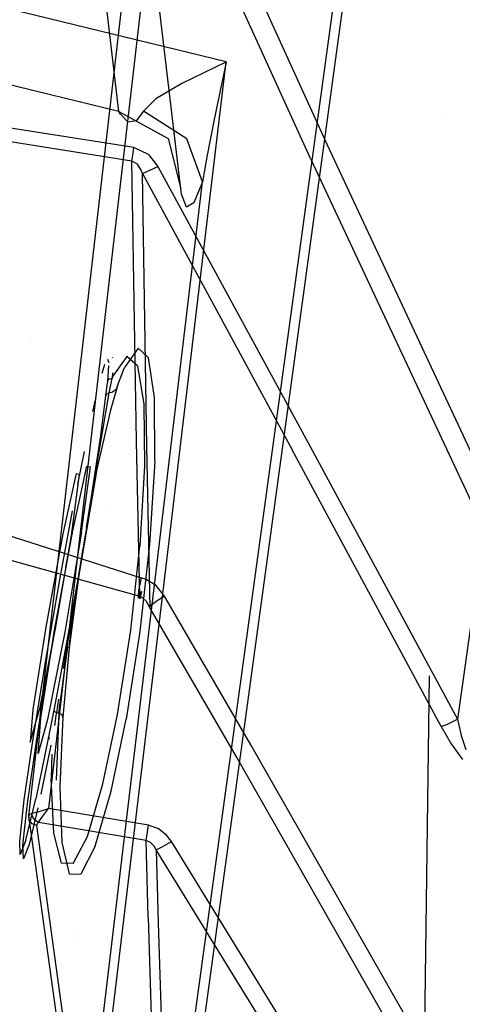
# Model space of a CAD drawing. Units: millimetres. Extents: x -1457 to 1524, y 835 to 10145.
# Drawn here: x 925 to 936, y 1807 to 1833 of the extents above; entities that cross this region are included whole.
import ezdxf

# ---------------------------------------------------------------- set-up
doc = ezdxf.new("R2010")
doc.units = ezdxf.units.MM
doc.layers.add('1', color=7, linetype='CONTINUOUS', true_color=0xffffff)

msp = doc.modelspace()

# ---------------------------------------------------------------- linework, layer by layer
at = {"layer": '1', "color": 18, "linetype": 'CONTINUOUS'}
for p, q in [((929.41457, 1806.666106, 2043.026194), (942.753792, 1904.124945, 2048.593506)), ((929.41457, 1806.666106, 2043.026194), (942.753792, 1904.124945, 2048.593506)), ((929.665267, 1806.634873, 2042.919382), (943.006873, 1904.098481, 2048.485264)), ((929.665267, 1806.634873, 2042.919382), (943.006873, 1904.098481, 2048.485264)), ((929.800451, 1848.070115, 2067.029938), (927.289844, 1826.225728, 2065.051541)), ((929.802381, 1848.069796, 2067.029896), (927.289844, 1826.225728, 2065.051541)), ((939.740539, 1840.05782, 2094.14266), (936.369658, 1815.689772, 2090.820536)), ((939.740539, 1840.05782, 2094.14266), (936.369658, 1815.689772, 2090.820536)), ((926.814854, 1826.331586, 2064.490065), (928.292334, 1839.182585, 2065.658793)), ((926.814854, 1826.331586, 2064.490065), (928.292334, 1839.182585, 2065.658793)), ((932.898223, 1829.618663, 2101.779446), (928.545892, 1839.175671, 2103.525147)), ((932.898223, 1829.618663, 2101.779446), (928.545892, 1839.175671, 2103.525147)), ((932.464719, 1829.273194, 2102.563128), (928.107023, 1838.829011, 2104.34626)), ((932.464719, 1829.273194, 2102.563128), (928.107023, 1838.829011, 2104.34626)), ((927.530348, 1830.487937, 2047.605023), (926.828444, 1836.410969, 2058.826193)), ((927.530348, 1830.487937, 2047.605023), (926.828444, 1836.410969, 2058.826193)), ((929.125011, 1828.49142, 2048.75873), (928.423166, 1834.414452, 2059.979662)), ((929.125011, 1828.49142, 2048.75873), (928.423166, 1834.414452, 2059.979662)), ((926.05722, 1832.789391, 2044.813141), (920.999825, 1834.019393, 2045.103535)), ((926.05722, 1832.789391, 2044.813141), (920.999825, 1834.019393, 2045.103535)), ((930.290818, 1831.759661, 2044.569716), (926.05722, 1832.789391, 2044.813141)), ((930.290818, 1831.759661, 2044.569716), (926.05722, 1832.789391, 2044.813141)), ((925.768018, 1830.916613, 2047.706351), (920.395374, 1832.223147, 2048.014864)), ((925.768018, 1830.916613, 2047.706351), (920.395374, 1832.223147, 2048.014864)), ((928.828776, 1819.498271, 2043.859228), (930.290818, 1831.759661, 2044.569716)), ((928.828776, 1819.498271, 2043.859228), (930.290818, 1831.759661, 2044.569716)), ((930.28295, 1831.756085, 2044.569954), (929.146111, 1831.207722, 2044.750437)), ((930.28295, 1831.756085, 2044.569954), (929.146111, 1831.207722, 2044.750437)), ((930.288792, 1831.750125, 2044.569239), (929.989219, 1830.319613, 2044.528946)), ((930.288792, 1831.750125, 2044.569239), (929.989219, 1830.319613, 2044.528946)), ((930.290818, 1831.759661, 2044.569716), (930.28295, 1831.756085, 2044.569954)), ((930.290818, 1831.759661, 2044.569716), (930.28295, 1831.756085, 2044.569954)), ((930.290818, 1831.759661, 2044.569716), (930.288792, 1831.750125, 2044.569239)), ((930.290818, 1831.759661, 2044.569716), (930.288792, 1831.750125, 2044.569239)), ((929.146111, 1831.207722, 2044.750437), (928.481817, 1830.811709, 2045.089468)), ((929.146111, 1831.207722, 2044.750437), (928.481817, 1830.811709, 2045.089468)), ((927.530348, 1830.487937, 2047.605023), (925.768018, 1830.916613, 2047.706351)), ((927.530348, 1830.487937, 2047.605023), (925.768018, 1830.916613, 2047.706351)), ((928.481817, 1830.811709, 2045.089468), (928.165734, 1830.493182, 2045.509085)), ((928.481817, 1830.811709, 2045.089468), (928.165734, 1830.493182, 2045.509085)), ((927.914858, 1829.556912, 2092.282042), (921.271503, 1830.59451, 2092.135176)), ((927.914858, 1829.556912, 2092.282042), (921.271503, 1830.59451, 2092.135176)), ((927.530348, 1830.487937, 2047.605023), (928.798318, 1829.790801, 2048.052296)), ((927.572846, 1830.411166, 2047.460064), (927.530348, 1830.487937, 2047.605023)), ((927.530348, 1830.487937, 2047.605023), (928.798318, 1829.790801, 2048.052296)), ((927.572846, 1830.411166, 2047.460064), (927.530348, 1830.487937, 2047.605023)), ((927.771866, 1830.21161, 2046.7913), (927.572846, 1830.411166, 2047.460064)), ((927.771866, 1830.21161, 2046.7913), (927.572846, 1830.411166, 2047.460064)), ((928.165734, 1830.493182, 2045.509085), (927.975833, 1830.24022, 2046.119913)), ((928.165734, 1830.493182, 2045.509085), (927.975833, 1830.24022, 2046.119913)), ((929.279625, 1829.777211, 2045.265183), (928.165734, 1830.493182, 2045.509085)), ((929.279625, 1829.777211, 2045.265183), (928.165734, 1830.493182, 2045.509085)), ((935.963748, 1830.43975, 2095.004898), (935.963748, 1830.43975, 2095.004898)), ((927.865207, 1829.208344, 2092.069611), (921.237946, 1830.248088, 2091.92656)), ((927.865207, 1829.208344, 2092.069611), (921.237946, 1830.248088, 2091.92656)), ((927.975833, 1830.24022, 2046.119913), (927.771866, 1830.21161, 2046.7913)), ((927.975833, 1830.24022, 2046.119913), (927.771866, 1830.21161, 2046.7913)), ((929.989219, 1830.319613, 2044.528946), (929.800808, 1829.359502, 2044.551119)), ((929.989219, 1830.319613, 2044.528946), (929.800808, 1829.359502, 2044.551119)), ((928.798318, 1829.790801, 2048.052296), (929.125011, 1828.49142, 2048.75873)), ((928.798318, 1829.790801, 2048.052296), (929.125011, 1828.49142, 2048.75873)), ((929.038833, 1829.793346, 2112.312218), (929.038833, 1829.793346, 2112.312218)), ((929.038833, 1829.793346, 2112.312218), (929.038833, 1829.793346, 2112.312218)), ((929.685593, 1828.674525, 2044.607624), (929.279625, 1829.777211, 2045.265183)), ((929.685593, 1828.674525, 2044.607624), (929.279625, 1829.777211, 2045.265183)), ((937.343478, 1820.104331, 2100.018248), (932.898223, 1829.618663, 2101.779446)), ((937.343478, 1820.104331, 2100.018248), (932.898223, 1829.618663, 2101.779446)), ((926.340953, 1829.403716, 2109.192091), (926.340953, 1829.403716, 2109.192091)), ((926.340953, 1829.403716, 2109.192091), (926.340953, 1829.403716, 2109.192091)), ((927.865207, 1829.208344, 2092.069611), (927.88589, 1829.362363, 2092.212901)), ((927.865207, 1829.208344, 2092.069611), (927.88589, 1829.362363, 2092.212901)), ((927.88589, 1829.362363, 2092.212901), (927.914858, 1829.556912, 2092.282042)), ((927.88589, 1829.362363, 2092.212901), (927.914858, 1829.556912, 2092.282042)), ((928.29144, 1829.378575, 2092.274651), (927.914858, 1829.556912, 2092.282042)), ((928.29144, 1829.378575, 2092.274651), (927.914858, 1829.556912, 2092.282042)), ((928.29144, 1829.378575, 2092.274651), (928.533375, 1829.071254, 2092.244849)), ((928.29144, 1829.378575, 2092.274651), (928.533375, 1829.071254, 2092.244849)), ((929.800808, 1829.359502, 2044.551119), (929.685593, 1828.674525, 2044.607624)), ((929.800808, 1829.359502, 2044.551119), (929.685593, 1828.674525, 2044.607624)), ((928.005219, 1829.123467, 2092.031464), (927.865207, 1829.208344, 2092.069611)), ((928.005219, 1829.123467, 2092.031464), (927.865207, 1829.208344, 2092.069611)), ((927.979767, 1821.99356, 2081.511244), (927.865207, 1829.208344, 2092.069611)), ((927.979767, 1821.99356, 2081.511244), (927.865207, 1829.208344, 2092.069611)), ((928.092897, 1828.99186, 2091.962799), (928.005219, 1829.123467, 2092.031464)), ((928.092897, 1828.99186, 2091.962799), (928.005219, 1829.123467, 2092.031464)), ((932.464719, 1829.273194, 2102.563128), (936.916292, 1819.761962, 2100.767598)), ((932.464719, 1829.273194, 2102.563128), (936.916292, 1819.761962, 2100.767598)), ((928.135872, 1828.891009, 2091.908917), (928.092897, 1828.99186, 2091.962799)), ((928.135872, 1828.891009, 2091.908917), (928.092897, 1828.99186, 2091.962799)), ((928.135872, 1828.891009, 2091.908917), (928.294778, 1828.95276, 2092.139229)), ((928.135872, 1828.891009, 2091.908917), (928.294778, 1828.95276, 2092.139229)), ((928.244293, 1821.860284, 2081.599459), (928.135872, 1828.891009, 2091.908917)), ((928.135872, 1828.891009, 2091.908917), (931.989253, 1821.772307, 2091.122851)), ((928.135872, 1828.891009, 2091.908917), (931.989253, 1821.772307, 2091.122851)), ((928.244293, 1821.860284, 2081.599459), (928.135872, 1828.891009, 2091.908917)), ((928.294778, 1828.95276, 2092.139229), (928.533375, 1829.071254, 2092.244849)), ((928.294778, 1828.95276, 2092.139229), (928.533375, 1829.071254, 2092.244849)), ((928.533375, 1829.071254, 2092.244849), (932.399929, 1821.955889, 2091.477618)), ((928.533375, 1829.071254, 2092.244849), (932.399929, 1821.955889, 2091.477618)), ((928.593278, 1819.513768, 2044.076666), (929.685593, 1828.674525, 2044.607624)), ((928.593278, 1819.513768, 2044.076666), (929.685593, 1828.674525, 2044.607624)), ((929.685593, 1828.674525, 2044.607624), (929.459691, 1828.130931, 2045.82046)), ((929.685593, 1828.674525, 2044.607624), (929.459691, 1828.130931, 2045.82046)), ((929.144621, 1828.353852, 2048.472628), (929.125011, 1828.49142, 2048.75873)), ((929.144621, 1828.353852, 2048.472628), (929.125011, 1828.49142, 2048.75873)), ((929.273486, 1828.020304, 2047.150359), (929.144621, 1828.353852, 2048.472628)), ((929.273486, 1828.020304, 2047.150359), (929.144621, 1828.353852, 2048.472628)), ((929.459691, 1828.130931, 2045.82046), (929.273486, 1828.020304, 2047.150359)), ((929.459691, 1828.130931, 2045.82046), (929.273486, 1828.020304, 2047.150359)), ((925.209165, 1812.348098, 2063.202843), (926.814854, 1826.331586, 2064.490065)), ((925.209165, 1812.348098, 2063.202843), (926.814854, 1826.331586, 2064.490065)), ((927.289844, 1826.225728, 2065.051541), (925.718069, 1812.537402, 2063.791737)), ((927.289844, 1826.225728, 2065.051541), (925.718069, 1812.537402, 2063.791737)), ((925.241471, 1824.552414, 2044.126393), (925.241471, 1824.552414, 2044.126393)), ((925.241471, 1824.552414, 2044.126393), (925.241471, 1824.552414, 2044.126393)), ((925.262848, 1824.598333, 2044.006479), (925.262848, 1824.598333, 2044.006479)), ((925.262848, 1824.598333, 2044.006479), (925.262848, 1824.598333, 2044.006479)), ((928.022683, 1824.386567, 2053.255543), (927.675962, 1823.890895, 2055.448756)), ((928.022683, 1824.386567, 2053.255543), (927.675962, 1823.890895, 2055.448756)), ((928.294301, 1824.139088, 2050.914511), (928.022683, 1824.386567, 2053.255543)), ((928.294301, 1824.139088, 2050.914511), (928.022683, 1824.386567, 2053.255543)), ((927.226006, 1824.127169, 2052.252061), (927.226006, 1824.127169, 2052.252061)), ((927.226006, 1824.127169, 2052.252061), (927.226006, 1824.127169, 2052.252061)), ((927.23319, 1824.10921, 2052.54401), (927.267238, 1824.02409, 2053.927763)), ((927.23319, 1824.10921, 2052.54401), (927.267238, 1824.02409, 2053.927763)), ((927.359388, 1824.160728, 2053.006938), (927.36788, 1824.139526, 2053.351788)), ((927.359388, 1824.160728, 2053.006938), (927.36788, 1824.139526, 2053.351788)), ((927.734852, 1824.172229, 2053.202853), (927.388847, 1823.696584, 2055.317387)), ((927.713459, 1824.175087, 2053.135964), (927.734852, 1824.172229, 2053.202853)), ((928.010702, 1823.931426, 2050.946459), (927.734852, 1824.172229, 2053.202853)), ((928.442001, 1823.117226, 2048.773512), (928.294301, 1824.139088, 2050.914511)), ((928.442001, 1823.117226, 2048.773512), (928.294301, 1824.139088, 2050.914511)), ((927.098763, 1823.749239, 2050.543338), (927.168055, 1823.977621, 2051.361563)), ((927.098763, 1823.749239, 2050.543338), (927.168055, 1823.977621, 2051.361563)), ((927.265371, 1823.93228, 2054.331564), (927.236915, 1823.540896, 2055.474743)), ((927.265371, 1823.93228, 2054.331564), (927.236915, 1823.540896, 2055.474743)), ((927.249156, 1823.948421, 2050.953565), (927.249156, 1823.948421, 2050.953565)), ((927.387088, 1824.004234, 2054.380922), (927.387088, 1824.004234, 2054.380922)), ((927.496135, 1823.421925, 2056.378588), (927.675962, 1823.890895, 2055.448756)), ((927.496135, 1823.421925, 2056.378588), (927.675962, 1823.890895, 2055.448756)), ((928.010702, 1823.931426, 2050.946459), (928.167284, 1822.944611, 2048.883423)), ((927.236915, 1823.540896, 2055.474743), (927.232742, 1823.500365, 2055.55962)), ((927.236915, 1823.540896, 2055.474743), (927.232742, 1823.500365, 2055.55962)), ((927.236915, 1823.540896, 2055.474743), (927.277505, 1823.598355, 2055.50383)), ((927.236915, 1823.540896, 2055.474743), (927.277505, 1823.598355, 2055.50383)), ((927.277505, 1823.598355, 2055.50383), (927.351654, 1823.612422, 2055.514082)), ((927.277505, 1823.598355, 2055.50383), (927.351654, 1823.612422, 2055.514082)), ((927.282035, 1823.238581, 2056.222424), (927.343965, 1823.572129, 2055.599913)), ((927.282035, 1823.238581, 2056.222424), (927.343965, 1823.572129, 2055.599913)), ((927.343965, 1823.572129, 2055.599913), (927.351654, 1823.612422, 2055.514082)), ((927.343965, 1823.572129, 2055.599913), (927.351654, 1823.612422, 2055.514082)), ((927.362255, 1823.758231, 2055.088304), (927.351654, 1823.612422, 2055.514082)), ((927.362255, 1823.758231, 2055.088304), (927.351654, 1823.612422, 2055.514082)), ((927.351654, 1823.612422, 2055.514082), (927.388847, 1823.696584, 2055.317387)), ((927.351654, 1823.612422, 2055.514082), (927.388847, 1823.696584, 2055.317387)), ((927.388651, 1823.730799, 2055.213238), (927.388847, 1823.696584, 2055.317387)), ((935.445011, 1823.66406, 393.732081), (935.445011, 1823.66406, 393.732081)), ((935.445011, 1823.66406, 393.732081), (935.445011, 1823.66406, 393.732081)), ((927.196383, 1823.170155, 2056.176171), (927.232742, 1823.500365, 2055.55962)), ((927.196383, 1823.170155, 2056.176171), (927.232742, 1823.500365, 2055.55962)), ((927.496135, 1823.421925, 2056.378588), (927.309871, 1822.796315, 2057.204708)), ((927.496135, 1823.421925, 2056.378588), (927.309871, 1822.796315, 2057.204708)), ((927.452862, 1823.313445, 2056.303486), (927.346885, 1823.248118, 2056.241736)), ((927.452862, 1823.313445, 2056.303486), (927.346885, 1823.248118, 2056.241736)), ((927.496135, 1823.421925, 2056.378588), (927.452862, 1823.313445, 2056.303486)), ((927.496135, 1823.421925, 2056.378588), (927.452862, 1823.313445, 2056.303486)), ((926.85901, 1822.761144, 2048.695728), (926.927288, 1823.061944, 2049.125477)), ((926.85901, 1822.761144, 2048.695728), (926.927288, 1823.061944, 2049.125477)), ((926.939265, 1823.114706, 2049.200856), (926.939265, 1823.114706, 2049.200856)), ((926.939265, 1823.114706, 2049.200856), (926.939265, 1823.114706, 2049.200856)), ((927.060246, 1822.134703, 2057.48485), (927.196383, 1823.170155, 2056.176171)), ((927.060246, 1822.134703, 2057.48485), (927.196383, 1823.170155, 2056.176171)), ((927.095234, 1822.175711, 2057.532057), (927.282035, 1823.238581, 2056.222424)), ((927.095234, 1822.175711, 2057.532057), (927.282035, 1823.238581, 2056.222424)), ((927.196383, 1823.170155, 2056.176171), (927.225649, 1823.216885, 2056.205973)), ((927.196383, 1823.170155, 2056.176171), (927.225649, 1823.216885, 2056.205973)), ((927.282035, 1823.238581, 2056.222424), (927.225649, 1823.216885, 2056.205973)), ((927.282035, 1823.238581, 2056.222424), (927.225649, 1823.216885, 2056.205973)), ((927.346885, 1823.248118, 2056.241736), (927.282035, 1823.238581, 2056.222424)), ((927.346885, 1823.248118, 2056.241736), (927.282035, 1823.238581, 2056.222424)), ((928.451538, 1821.477622, 2047.09433), (928.442001, 1823.117226, 2048.773512)), ((928.451538, 1821.477622, 2047.09433), (928.442001, 1823.117226, 2048.773512)), ((927.309871, 1822.796315, 2057.204708), (926.956534, 1821.239918, 2058.410153)), ((927.309871, 1822.796315, 2057.204708), (926.956534, 1821.239918, 2058.410153)), ((926.973135, 1822.843397, 2048.663565), (926.973135, 1822.843397, 2048.663565)), ((928.167284, 1822.944611, 2048.883423), (928.18892, 1821.361512, 2047.263846)), ((926.84823, 1822.713655, 2048.627881), (926.84823, 1822.713655, 2048.627881)), ((926.84823, 1822.713655, 2048.627881), (926.84823, 1822.713655, 2048.627881)), ((926.187151, 1822.428085, 2100.251398), (926.187151, 1822.428085, 2100.251398)), ((926.187151, 1822.428085, 2100.251398), (926.187151, 1822.428085, 2100.251398)), ((926.187857, 1822.481612, 2100.324369), (926.187857, 1822.481612, 2100.324369)), ((926.187857, 1822.481612, 2100.324369), (926.187857, 1822.481612, 2100.324369)), ((926.184445, 1822.222738, 2099.971458), (926.184445, 1822.222738, 2099.971458)), ((926.184445, 1822.222738, 2099.971458), (926.184445, 1822.222738, 2099.971458)), ((926.937461, 1821.300715, 2058.170065), (927.060246, 1822.134703, 2057.48485)), ((926.937461, 1821.300715, 2058.170065), (927.060246, 1822.134703, 2057.48485)), ((926.951289, 1821.321696, 2058.203444), (927.095234, 1822.175711, 2057.532057)), ((926.951289, 1821.321696, 2058.203444), (927.095234, 1822.175711, 2057.532057)), ((928.070426, 1817.999333, 2074.995026), (927.979767, 1821.99356, 2081.511244)), ((928.070426, 1817.999333, 2074.995026), (927.979767, 1821.99356, 2081.511244)), ((928.337455, 1817.695349, 2074.792847), (928.244293, 1821.860284, 2081.599459)), ((928.337455, 1817.695349, 2074.792847), (928.244293, 1821.860284, 2081.599459)), ((935.825825, 1814.645261, 2090.329871), (931.989253, 1821.772307, 2091.122851)), ((935.825825, 1814.645261, 2090.329871), (931.989253, 1821.772307, 2091.122851)), ((932.399929, 1821.955889, 2091.477618), (936.248839, 1814.832181, 2090.702042)), ((932.399929, 1821.955889, 2091.477618), (936.248839, 1814.832181, 2090.702042)), ((926.46878, 1820.883418, 2047.028548), (926.639396, 1821.728211, 2047.638995)), ((926.46878, 1820.883418, 2047.028548), (926.639396, 1821.728211, 2047.638995)), ((926.339269, 1819.689006, 2049.314246), (926.704466, 1821.35269, 2051.34128)), ((926.339269, 1819.689006, 2049.314246), (926.704466, 1821.35269, 2051.34128)), ((926.569641, 1819.648236, 2056.014284), (926.795483, 1821.336716, 2053.98725)), ((926.569641, 1819.648236, 2056.014284), (926.795483, 1821.336716, 2053.98725)), ((926.704466, 1821.35269, 2051.34128), (926.795483, 1821.336716, 2053.98725)), ((926.704466, 1821.35269, 2051.34128), (926.795483, 1821.336716, 2053.98725)), ((926.82302, 1820.56281, 2058.612093), (926.937461, 1821.300715, 2058.170065)), ((926.82302, 1820.56281, 2058.612093), (926.937461, 1821.300715, 2058.170065)), ((926.826954, 1820.570916, 2058.629021), (926.951289, 1821.321696, 2058.203444)), ((926.826954, 1820.570916, 2058.629021), (926.951289, 1821.321696, 2058.203444)), ((928.18892, 1821.361512, 2047.263846), (928.068876, 1819.294423, 2046.246514)), ((928.451538, 1821.477622, 2047.09433), (928.316414, 1819.33257, 2046.038136)), ((928.451538, 1821.477622, 2047.09433), (928.316414, 1819.33257, 2046.038136)), ((926.424861, 1821.163386, 2051.435217), (926.083207, 1819.607228, 2049.539074)), ((926.509976, 1821.148366, 2053.910479), (926.298738, 1819.569081, 2055.806622)), ((926.424861, 1821.163386, 2051.435217), (926.509976, 1821.148366, 2053.910479)), ((926.95415, 1821.216077, 2058.365569), (926.497698, 1818.542212, 2059.296355)), ((926.956534, 1821.239918, 2058.410153), (926.719368, 1819.924802, 2058.955178)), ((926.956534, 1821.239918, 2058.410153), (926.719368, 1819.924802, 2058.955178)), ((926.95415, 1821.216077, 2058.365569), (926.831245, 1820.570201, 2058.655962)), ((926.447032, 1820.775733, 2046.950736), (926.447032, 1820.775733, 2046.950736)), ((926.447032, 1820.775733, 2046.950736), (926.447032, 1820.775733, 2046.950736)), ((926.695645, 1819.772691, 2058.948979), (926.82302, 1820.56281, 2058.612093)), ((926.695645, 1819.772691, 2058.948979), (926.82302, 1820.56281, 2058.612093)), ((926.826954, 1820.570916, 2058.629021), (926.695943, 1819.773644, 2058.951125)), ((926.826954, 1820.570916, 2058.629021), (926.695943, 1819.773644, 2058.951125)), ((926.831245, 1820.570201, 2058.655962), (926.719785, 1819.913834, 2058.920607)), ((921.845019, 1820.469826, 2074.949965), (928.106546, 1818.477124, 2074.248299)), ((921.845019, 1820.469826, 2074.949965), (928.106546, 1818.477124, 2074.248299)), ((926.359676, 1820.325065, 2046.728141), (926.359676, 1820.325065, 2046.728141)), ((926.359676, 1820.325065, 2046.728141), (926.359676, 1820.325065, 2046.728141)), ((927.25714, 1820.255538, 2097.986997), (927.25714, 1820.255538, 2097.986997)), ((927.25714, 1820.255538, 2097.986997), (927.25714, 1820.255538, 2097.986997)), ((926.0149, 1818.474978, 2046.203837), (926.336814, 1820.202388, 2046.693375)), ((926.0149, 1818.474978, 2046.203837), (926.336814, 1820.202388, 2046.693375)), ((921.674013, 1819.782704, 2076.106772), (928.070426, 1817.999333, 2074.995026)), ((921.674013, 1819.782704, 2076.106772), (928.070426, 1817.999333, 2074.995026)), ((926.719368, 1819.924802, 2058.955178), (926.496565, 1818.54865, 2059.329018)), ((926.719368, 1819.924802, 2058.955178), (926.496565, 1818.54865, 2059.329018)), ((926.719785, 1819.913834, 2058.920607), (926.606953, 1819.232911, 2059.124455)), ((926.695645, 1819.772691, 2058.948979), (926.662087, 1819.569081, 2059.014067)), ((926.695645, 1819.772691, 2058.948979), (926.662087, 1819.569081, 2059.014067)), ((926.695943, 1819.773644, 2058.951125), (926.662207, 1819.569558, 2059.015498)), ((926.695943, 1819.773644, 2058.951125), (926.662207, 1819.569558, 2059.015498)), ((926.083207, 1819.607228, 2049.539074), (925.644875, 1817.207783, 2049.109206)), ((926.083207, 1819.607228, 2049.539074), (925.644875, 1817.207783, 2049.109206)), ((925.870657, 1817.12386, 2048.854813), (926.339269, 1819.689006, 2049.314246)), ((925.870657, 1817.12386, 2048.854813), (926.339269, 1819.689006, 2049.314246)), ((926.298738, 1819.569081, 2055.806622), (925.890028, 1817.16463, 2056.236491)), ((926.569641, 1819.648236, 2056.014284), (926.132679, 1817.077607, 2056.473717)), ((926.569641, 1819.648236, 2056.014284), (926.132679, 1817.077607, 2056.473717)), ((926.163696, 1818.752036, 2046.18142), (926.343883, 1819.718917, 2046.455431)), ((926.163696, 1818.752036, 2046.18142), (926.343883, 1819.718917, 2046.455431)), ((926.653564, 1819.517821, 2059.029087), (926.638484, 1819.42746, 2059.05436)), ((926.653564, 1819.517821, 2059.029087), (926.638484, 1819.42746, 2059.05436)), ((926.653683, 1819.518298, 2059.030756), (926.638663, 1819.427937, 2059.056267)), ((926.653683, 1819.518298, 2059.030756), (926.638663, 1819.427937, 2059.056267)), ((926.662087, 1819.569081, 2059.014067), (926.653564, 1819.517821, 2059.029087)), ((926.662087, 1819.569081, 2059.014067), (926.653564, 1819.517821, 2059.029087)), ((926.662207, 1819.569558, 2059.015498), (926.653683, 1819.518298, 2059.030756)), ((926.662207, 1819.569558, 2059.015498), (926.653683, 1819.518298, 2059.030756)), ((927.113593, 1807.104558, 2043.357357), (928.593278, 1819.513768, 2044.076666)), ((927.113593, 1807.104558, 2043.357357), (928.593278, 1819.513768, 2044.076666)), ((927.349091, 1807.089061, 2043.13992), (928.828776, 1819.498271, 2043.859228)), ((927.349091, 1807.089061, 2043.13992), (928.828776, 1819.498271, 2043.859228)), ((926.497698, 1818.542212, 2059.296355), (926.606953, 1819.232911, 2059.124455)), ((926.617742, 1819.303483, 2059.086069), (926.588953, 1819.132298, 2059.124932)), ((926.617742, 1819.303483, 2059.086069), (926.588953, 1819.132298, 2059.124932)), ((926.618099, 1819.304198, 2059.089407), (926.589549, 1819.133252, 2059.130892)), ((926.618099, 1819.304198, 2059.089407), (926.589549, 1819.133252, 2059.130892)), ((926.638484, 1819.42746, 2059.05436), (926.617742, 1819.303483, 2059.086069)), ((926.638484, 1819.42746, 2059.05436), (926.617742, 1819.303483, 2059.086069)), ((926.638663, 1819.427937, 2059.056267), (926.618099, 1819.304198, 2059.089407)), ((926.638663, 1819.427937, 2059.056267), (926.618099, 1819.304198, 2059.089407)), ((927.833796, 1817.131013, 2045.986876), (928.068876, 1819.294423, 2046.246514)), ((928.316414, 1819.33257, 2046.038136), (928.067029, 1817.090482, 2045.7692)), ((928.316414, 1819.33257, 2046.038136), (928.067029, 1817.090482, 2045.7692)), ((926.588953, 1819.132298, 2059.124932), (926.549017, 1818.896502, 2059.169754)), ((926.588953, 1819.132298, 2059.124932), (926.549017, 1818.896502, 2059.169754)), ((926.589549, 1819.133252, 2059.130892), (926.550269, 1818.898171, 2059.180483)), ((926.589549, 1819.133252, 2059.130892), (926.550269, 1818.898171, 2059.180483)), ((926.549017, 1818.896502, 2059.169754), (926.496208, 1818.588227, 2059.2141)), ((926.549017, 1818.896502, 2059.169754), (926.496208, 1818.588227, 2059.2141)), ((926.550269, 1818.898171, 2059.180483), (926.49883, 1818.589896, 2059.231982)), ((926.550269, 1818.898171, 2059.180483), (926.49883, 1818.589896, 2059.231982)), ((928.667412, 1818.78672, 2097.79344), (928.667412, 1818.78672, 2097.79344)), ((928.667412, 1818.78672, 2097.79344), (928.667412, 1818.78672, 2097.79344)), ((925.64553, 1816.354722, 2046.330437), (926.0149, 1818.474978, 2046.203837)), ((925.64553, 1816.354722, 2046.330437), (926.0149, 1818.474978, 2046.203837)), ((926.497698, 1818.542212, 2059.296355), (926.244915, 1816.679686, 2059.336886)), ((926.496565, 1818.54865, 2059.329018), (926.247001, 1816.671103, 2059.418663)), ((926.496565, 1818.54865, 2059.329018), (926.247001, 1816.671103, 2059.418663)), ((926.497698, 1818.542212, 2059.296355), (926.351428, 1817.610472, 2059.330449)), ((926.496208, 1818.588227, 2059.2141), (926.430702, 1818.210095, 2059.247002)), ((926.496208, 1818.588227, 2059.2141), (926.430702, 1818.210095, 2059.247002)), ((926.49883, 1818.589896, 2059.231982), (926.435769, 1818.21081, 2059.274659)), ((926.49883, 1818.589896, 2059.231982), (926.435769, 1818.21081, 2059.274659)), ((928.106546, 1818.477124, 2074.248299), (928.037345, 1818.142623, 2074.346289)), ((928.106546, 1818.477124, 2074.248299), (928.037345, 1818.142623, 2074.346289)), ((928.233325, 1818.435401, 2074.233994), (928.106546, 1818.477124, 2074.248299)), ((928.233325, 1818.435401, 2074.233994), (928.106546, 1818.477124, 2074.248299)), ((926.065965, 1818.210809, 2046.116466), (925.735891, 1816.316098, 2046.229586)), ((926.065965, 1818.210809, 2046.116466), (925.735891, 1816.316098, 2046.229586)), ((926.430702, 1818.210095, 2059.247002), (926.353276, 1817.769021, 2059.257016)), ((926.430702, 1818.210095, 2059.247002), (926.353276, 1817.769021, 2059.257016)), ((926.435769, 1818.21081, 2059.274659), (926.362336, 1817.767113, 2059.295878)), ((926.435769, 1818.21081, 2059.274659), (926.362336, 1817.767113, 2059.295878)), ((928.48444, 1818.273991, 2074.197516), (928.233325, 1818.435401, 2074.233994)), ((928.48444, 1818.273991, 2074.197516), (928.233325, 1818.435401, 2074.233994)), ((928.702116, 1818.004102, 2074.151978), (928.48444, 1818.273991, 2074.197516)), ((928.702116, 1818.004102, 2074.151978), (928.48444, 1818.273991, 2074.197516)), ((928.037345, 1818.142623, 2074.346289), (928.022087, 1818.020314, 2074.478611)), ((928.037345, 1818.142623, 2074.346289), (928.022087, 1818.020314, 2074.478611)), ((928.113163, 1818.122834, 2074.33413), (928.022087, 1818.020314, 2074.478611)), ((928.022087, 1818.020314, 2074.478611), (928.022921, 1817.950934, 2074.645266)), ((928.022087, 1818.020314, 2074.478611), (928.022921, 1817.950934, 2074.645266)), ((928.022087, 1818.020314, 2074.478611), (928.070843, 1817.937583, 2074.627623)), ((928.022921, 1817.950934, 2074.645266), (928.070426, 1817.999333, 2074.995026)), ((928.022921, 1817.950934, 2074.645266), (928.070426, 1817.999333, 2074.995026)), ((928.12705, 1817.970484, 2074.970946), (928.070426, 1817.999333, 2074.995026)), ((928.12705, 1817.970484, 2074.970946), (928.070426, 1817.999333, 2074.995026)), ((928.113163, 1818.122834, 2074.33413), (928.070843, 1817.937583, 2074.627623)), ((928.239465, 1817.865819, 2074.898705), (928.12705, 1817.970484, 2074.970946)), ((928.239465, 1817.865819, 2074.898705), (928.12705, 1817.970484, 2074.970946)), ((928.702116, 1818.004102, 2074.151978), (928.459525, 1817.848414, 2074.248061)), ((928.702116, 1818.004102, 2074.151978), (928.459525, 1817.848414, 2074.248061)), ((930.921793, 1814.174861, 2073.576435), (928.702116, 1818.004102, 2074.151978)), ((930.921793, 1814.174861, 2073.576435), (928.702116, 1818.004102, 2074.151978)), ((926.353276, 1817.769021, 2059.257016), (926.264524, 1817.270726, 2059.231982)), ((926.353276, 1817.769021, 2059.257016), (926.264524, 1817.270726, 2059.231982)), ((926.362336, 1817.767113, 2059.295878), (926.279604, 1817.263573, 2059.282765)), ((926.362336, 1817.767113, 2059.295878), (926.279604, 1817.263573, 2059.282765)), ((928.337455, 1817.695349, 2074.792847), (928.239465, 1817.865819, 2074.898705)), ((928.337455, 1817.695349, 2074.792847), (928.239465, 1817.865819, 2074.898705)), ((928.459525, 1817.848414, 2074.248061), (928.320944, 1817.731112, 2074.491486)), ((928.459525, 1817.848414, 2074.248061), (928.320944, 1817.731112, 2074.491486)), ((928.320944, 1817.731112, 2074.491486), (928.337455, 1817.695349, 2074.792847)), ((928.320944, 1817.731112, 2074.491486), (928.337455, 1817.695349, 2074.792847)), ((930.554748, 1813.867301, 2074.213013), (928.337455, 1817.695349, 2074.792847)), ((930.554748, 1813.867301, 2074.213013), (928.337455, 1817.695349, 2074.792847)), ((926.244915, 1816.679686, 2059.336886), (926.351428, 1817.610472, 2059.330449)), ((925.644875, 1817.207783, 2049.109206), (925.315022, 1815.088004, 2050.346836)), ((925.644875, 1817.207783, 2049.109206), (925.315022, 1815.088004, 2050.346836)), ((926.264524, 1817.270726, 2059.231982), (926.16421, 1816.71688, 2059.157833)), ((926.264524, 1817.270726, 2059.231982), (926.16421, 1816.71688, 2059.157833)), ((926.279604, 1817.263573, 2059.282765), (926.187992, 1816.701144, 2059.220776)), ((926.279604, 1817.263573, 2059.282765), (926.187992, 1816.701144, 2059.220776)), ((925.890028, 1817.16463, 2056.236491), (925.475001, 1815.059632, 2054.99886)), ((925.890028, 1817.16463, 2056.236491), (925.475001, 1815.059632, 2054.99886)), ((925.517976, 1814.857692, 2050.177798), (925.870657, 1817.12386, 2048.854813)), ((925.517976, 1814.857692, 2050.177798), (925.870657, 1817.12386, 2048.854813)), ((926.132679, 1817.077607, 2056.473717), (925.689042, 1814.827651, 2055.150732)), ((926.132679, 1817.077607, 2056.473717), (925.689042, 1814.827651, 2055.150732)), ((927.496314, 1814.957827, 2046.473727), (927.833796, 1817.131013, 2045.986876)), ((927.496314, 1814.957827, 2046.473727), (927.833796, 1817.131013, 2045.986876)), ((928.067029, 1817.090482, 2045.7692), (927.7156, 1814.83385, 2046.274886)), ((928.067029, 1817.090482, 2045.7692), (927.7156, 1814.83385, 2046.274886)), ((926.16421, 1816.71688, 2059.157833), (925.975263, 1815.699786, 2058.886036)), ((926.16421, 1816.71688, 2059.157833), (925.975263, 1815.699786, 2058.886036)), ((925.981939, 1814.997643, 2058.726534), (926.210284, 1816.69423, 2059.255585)), ((926.187992, 1816.701144, 2059.220776), (926.097853, 1816.139292, 2059.082537)), ((926.187992, 1816.701144, 2059.220776), (926.097853, 1816.139292, 2059.082537)), ((926.247001, 1816.671103, 2059.418663), (926.082373, 1814.890593, 2058.946833)), ((926.247001, 1816.671103, 2059.418663), (926.082373, 1814.890593, 2058.946833)), ((925.318956, 1814.32721, 2047.203526), (925.64553, 1816.354722, 2046.330437)), ((925.318956, 1814.32721, 2047.203526), (925.64553, 1816.354722, 2046.330437)), ((925.404191, 1814.256877, 2047.116265), (925.735891, 1816.316098, 2046.229586)), ((925.404191, 1814.256877, 2047.116265), (925.735891, 1816.316098, 2046.229586)), ((935.513565, 1815.951124, 2110.359422), (935.394585, 1806.89761, 2097.39612)), ((935.513565, 1815.951124, 2110.359422), (935.394585, 1806.89761, 2097.39612)), ((925.975263, 1815.699786, 2058.886036), (925.853729, 1815.065116, 2058.613285)), ((925.975263, 1815.699786, 2058.886036), (925.853729, 1815.065116, 2058.613285)), ((936.369658, 1815.689772, 2090.820536), (936.248839, 1814.832181, 2090.702042)), ((936.369658, 1815.689772, 2090.820536), (936.248839, 1814.832181, 2090.702042)), ((925.972316, 1815.350239, 2058.836485), (925.918996, 1815.010756, 2058.696494)), ((925.972316, 1815.350239, 2058.836485), (925.918996, 1815.010756, 2058.696494)), ((926.49218, 1815.340013, 2086.790829), (926.49218, 1815.340013, 2086.790829)), ((926.49218, 1815.340013, 2086.790829), (926.49218, 1815.340013, 2086.790829)), ((925.315022, 1815.088004, 2050.346836), (925.247908, 1814.239711, 2052.672848)), ((925.315022, 1815.088004, 2050.346836), (925.247908, 1814.239711, 2052.672848)), ((925.247908, 1814.239711, 2052.672848), (925.475001, 1815.059632, 2054.99886)), ((925.247908, 1814.239711, 2052.672848), (925.475001, 1815.059632, 2054.99886)), ((925.837636, 1814.982623, 2058.571085), (925.719798, 1814.383239, 2058.228239)), ((925.837636, 1814.982623, 2058.571085), (925.719798, 1814.383239, 2058.228239)), ((925.853729, 1815.065116, 2058.613285), (925.837636, 1814.982623, 2058.571085)), ((925.853729, 1815.065116, 2058.613285), (925.837636, 1814.982623, 2058.571085)), ((925.853729, 1815.065116, 2058.613285), (925.87024, 1815.035552, 2058.665738)), ((925.853729, 1815.065116, 2058.613285), (925.87024, 1815.035552, 2058.665738)), ((925.905824, 1814.926118, 2058.654532), (925.867172, 1814.676098, 2058.513847)), ((925.905824, 1814.926118, 2058.654532), (925.867172, 1814.676098, 2058.513847)), ((925.87024, 1815.035552, 2058.665738), (925.918996, 1815.010756, 2058.696494)), ((925.87024, 1815.035552, 2058.665738), (925.918996, 1815.010756, 2058.696494)), ((925.918996, 1815.010756, 2058.696494), (925.905824, 1814.926118, 2058.654532)), ((925.918996, 1815.010756, 2058.696494), (925.905824, 1814.926118, 2058.654532)), ((925.979555, 1814.994305, 2058.723435), (925.914168, 1813.269109, 2057.587132)), ((925.918996, 1815.010756, 2058.696494), (925.979555, 1814.994305, 2058.723435)), ((925.918996, 1815.010756, 2058.696494), (925.979555, 1814.994305, 2058.723435)), ((926.066399, 1814.944476, 2058.819756), (925.979555, 1814.994305, 2058.723435)), ((926.066399, 1814.944476, 2058.819756), (925.979555, 1814.994305, 2058.723435)), ((926.082075, 1814.886302, 2058.944926), (926.066399, 1814.944476, 2058.819756)), ((926.082075, 1814.886302, 2058.944926), (926.066399, 1814.944476, 2058.819756)), ((927.118778, 1813.170403, 2047.612175), (927.496314, 1814.957827, 2046.473727)), ((927.118778, 1813.170403, 2047.612175), (927.496314, 1814.957827, 2046.473727)), ((925.446272, 1813.950747, 2052.664265), (925.517976, 1814.857692, 2050.177798)), ((925.446272, 1813.950747, 2052.664265), (925.517976, 1814.857692, 2050.177798)), ((925.689042, 1814.827651, 2055.150732), (925.446272, 1813.950747, 2052.664265)), ((925.689042, 1814.827651, 2055.150732), (925.446272, 1813.950747, 2052.664265)), ((926.082075, 1814.886302, 2058.944926), (926.008761, 1813.105077, 2057.766899)), ((926.082075, 1814.886302, 2058.944926), (926.008761, 1813.105077, 2057.766899)), ((926.082373, 1814.890593, 2058.946833), (926.082075, 1814.886302, 2058.944926)), ((926.082373, 1814.890593, 2058.946833), (926.082075, 1814.886302, 2058.944926)), ((927.327693, 1812.979192, 2047.455534), (927.7156, 1814.83385, 2046.274886)), ((927.327693, 1812.979192, 2047.455534), (927.7156, 1814.83385, 2046.274886)), ((935.825825, 1814.645261, 2090.329871), (935.991168, 1814.706534, 2090.58474)), ((935.825825, 1814.645261, 2090.329871), (935.991168, 1814.706534, 2090.58474)), ((935.991168, 1814.706534, 2090.58474), (936.248839, 1814.832181, 2090.702042)), ((935.991168, 1814.706534, 2090.58474), (936.248839, 1814.832181, 2090.702042)), ((936.248839, 1814.832181, 2090.702042), (936.34218, 1814.416617, 2090.671763)), ((936.248839, 1814.832181, 2090.702042), (936.34218, 1814.416617, 2090.671763)), ((935.825825, 1814.645261, 2090.329871), (936.080754, 1814.20204, 2090.326771)), ((935.825825, 1814.645261, 2090.329871), (936.080754, 1814.20204, 2090.326771)), ((936.34218, 1814.416617, 2090.671763), (936.459363, 1814.052552, 2090.72493)), ((936.34218, 1814.416617, 2090.671763), (936.459363, 1814.052552, 2090.72493)), ((925.093234, 1812.758654, 2048.63666), (925.318956, 1814.32721, 2047.203526)), ((925.093234, 1812.758654, 2048.63666), (925.318956, 1814.32721, 2047.203526)), ((925.175071, 1812.664717, 2048.570856), (925.404191, 1814.256877, 2047.116265)), ((925.175071, 1812.664717, 2048.570856), (925.404191, 1814.256877, 2047.116265)), ((925.719798, 1814.383239, 2058.228239), (925.387204, 1812.784165, 2056.799874)), ((925.719798, 1814.383239, 2058.228239), (925.387204, 1812.784165, 2056.799874)), ((925.78037, 1814.165774, 2058.177722), (925.517553, 1812.902211, 2057.048884)), ((925.78037, 1814.165774, 2058.177722), (925.517553, 1812.902211, 2057.048884)), ((925.743997, 1814.341515, 2058.287367), (925.719798, 1814.383239, 2058.228239)), ((925.743997, 1814.341515, 2058.287367), (925.719798, 1814.383239, 2058.228239)), ((925.743997, 1814.341515, 2058.287367), (925.754035, 1814.337383, 2058.290752)), ((925.743997, 1814.341515, 2058.287367), (925.754035, 1814.337383, 2058.290752)), ((937.565982, 1802.529544, 2071.826681), (930.921793, 1814.174861, 2073.576435)), ((937.565982, 1802.529544, 2071.826681), (930.921793, 1814.174861, 2073.576435)), ((936.080754, 1814.20204, 2090.326771), (936.372161, 1813.795775, 2090.483174)), ((936.080754, 1814.20204, 2090.326771), (936.372161, 1813.795775, 2090.483174)), ((925.802526, 1813.93796, 2058.027671), (925.787926, 1813.303202, 2057.550892)), ((925.802526, 1813.93796, 2058.027671), (925.787926, 1813.303202, 2057.550892)), ((937.192917, 1802.224845, 2072.451338), (930.554748, 1813.867301, 2074.213013)), ((937.192917, 1802.224845, 2072.451338), (930.554748, 1813.867301, 2074.213013)), ((925.850391, 1811.904401, 2055.799708), (925.787926, 1813.303202, 2057.550892)), ((926.716447, 1811.812848, 2049.329028), (927.118778, 1813.170403, 2047.612175)), ((926.716447, 1811.812848, 2049.329028), (927.118778, 1813.170403, 2047.612175)), ((926.008761, 1813.105077, 2057.766899), (926.060259, 1811.656684, 2055.951342)), ((926.008761, 1813.105077, 2057.766899), (926.060259, 1811.656684, 2055.951342)), ((926.918328, 1811.568946, 2049.236998), (927.327693, 1812.979192, 2047.455534)), ((926.918328, 1811.568946, 2049.236998), (927.327693, 1812.979192, 2047.455534)), ((924.975872, 1811.698407, 2050.599322), (925.093234, 1812.758654, 2048.63666)), ((924.975872, 1811.698407, 2050.599322), (925.093234, 1812.758654, 2048.63666)), ((925.055861, 1811.588019, 2050.564274), (925.175071, 1812.664717, 2048.570856)), ((925.055861, 1811.588019, 2050.564274), (925.175071, 1812.664717, 2048.570856)), ((925.131977, 1811.720103, 2054.893956), (925.387204, 1812.784165, 2056.799874)), ((925.131977, 1811.720103, 2054.893956), (925.387204, 1812.784165, 2056.799874)), ((925.209165, 1812.348098, 2063.202843), (925.233841, 1812.392443, 2063.423619)), ((925.209165, 1812.348098, 2063.202843), (925.233841, 1812.392443, 2063.423619)), ((925.439733, 1812.549635, 2056.607488), (925.21441, 1811.610192, 2054.92495)), ((925.439733, 1812.549635, 2056.607488), (925.21441, 1811.610192, 2054.92495)), ((925.233841, 1812.392443, 2063.423619), (925.282538, 1812.408179, 2063.529715)), ((925.233841, 1812.392443, 2063.423619), (925.282538, 1812.408179, 2063.529715)), ((925.282538, 1812.408179, 2063.529715), (925.33201, 1812.419862, 2063.598856)), ((925.282538, 1812.408179, 2063.529715), (925.33201, 1812.419862, 2063.598856)), ((925.313294, 1812.311858, 2063.549742), (925.282538, 1812.408179, 2063.529715)), ((925.313294, 1812.311858, 2063.549742), (925.282538, 1812.408179, 2063.529715)), ((925.33201, 1812.419862, 2063.598856), (925.478756, 1812.46087, 2063.720211)), ((925.33201, 1812.419862, 2063.598856), (925.478756, 1812.46087, 2063.720211)), ((925.478756, 1812.46087, 2063.720211), (925.713301, 1812.535971, 2063.79126)), ((925.478756, 1812.46087, 2063.720211), (925.713301, 1812.535971, 2063.79126)), ((925.574303, 1812.334269, 2063.712105), (925.715208, 1812.533349, 2063.79126)), ((925.574303, 1812.334269, 2063.712105), (925.715208, 1812.533349, 2063.79126)), ((925.718069, 1812.537402, 2063.791737), (925.713301, 1812.535971, 2063.79126)), ((925.718069, 1812.537402, 2063.791737), (925.713301, 1812.535971, 2063.79126)), ((925.718069, 1812.537402, 2063.791737), (925.715208, 1812.533349, 2063.79126)), ((925.718069, 1812.537402, 2063.791737), (925.715208, 1812.533349, 2063.79126)), ((928.290129, 1812.104434, 2063.841328), (925.718069, 1812.537402, 2063.791737)), ((928.290129, 1812.104434, 2063.841328), (925.718069, 1812.537402, 2063.791737)), ((925.221384, 1812.233418, 2063.26364), (925.209165, 1812.348098, 2063.202843)), ((925.221384, 1812.233418, 2063.26364), (925.209165, 1812.348098, 2063.202843)), ((926.288426, 1804.557532, 2047.238335), (925.209165, 1812.348098, 2063.202843)), ((926.288426, 1804.557532, 2047.238335), (925.209165, 1812.348098, 2063.202843)), ((925.297141, 1812.141389, 2063.31633), (925.221384, 1812.233418, 2063.26364)), ((925.297141, 1812.141389, 2063.31633), (925.221384, 1812.233418, 2063.26364)), ((925.415993, 1812.097043, 2063.347086), (925.297141, 1812.141389, 2063.31633)), ((925.415993, 1812.097043, 2063.347086), (925.297141, 1812.141389, 2063.31633)), ((925.375342, 1812.229604, 2063.544497), (925.313294, 1812.311858, 2063.549742)), ((925.375342, 1812.229604, 2063.544497), (925.313294, 1812.311858, 2063.549742)), ((925.458252, 1812.175483, 2063.515171), (925.375342, 1812.229604, 2063.544497)), ((925.458252, 1812.175483, 2063.515171), (925.375342, 1812.229604, 2063.544497)), ((925.415993, 1812.097043, 2063.347086), (925.432086, 1812.152356, 2063.460574)), ((925.415993, 1812.097043, 2063.347086), (925.432086, 1812.152356, 2063.460574)), ((925.432086, 1812.152356, 2063.460574), (925.458252, 1812.175483, 2063.515171)), ((925.432086, 1812.152356, 2063.460574), (925.458252, 1812.175483, 2063.515171)), ((925.458252, 1812.175483, 2063.515171), (925.48722, 1812.214345, 2063.585982)), ((925.458252, 1812.175483, 2063.515171), (925.48722, 1812.214345, 2063.585982)), ((928.228855, 1811.709136, 2063.569054), (925.458252, 1812.175483, 2063.515171)), ((928.228855, 1811.709136, 2063.569054), (925.458252, 1812.175483, 2063.515171)), ((925.48722, 1812.214345, 2063.585982), (925.574303, 1812.334269, 2063.712105)), ((925.48722, 1812.214345, 2063.585982), (925.574303, 1812.334269, 2063.712105)), ((926.493883, 1804.301471, 2047.371134), (925.415993, 1812.097043, 2063.347086)), ((926.493883, 1804.301471, 2047.371134), (925.415993, 1812.097043, 2063.347086)), ((926.048994, 1811.128587, 2053.622708), (925.850391, 1811.904401, 2055.799708)), ((926.048994, 1811.128587, 2053.622708), (925.850391, 1811.904401, 2055.799708)), ((928.228855, 1811.709136, 2063.569054), (928.252697, 1811.872214, 2063.756689)), ((928.228855, 1811.709136, 2063.569054), (928.252697, 1811.872214, 2063.756689)), ((928.252697, 1811.872214, 2063.756689), (928.290129, 1812.104434, 2063.841328)), ((928.252697, 1811.872214, 2063.756689), (928.290129, 1812.104434, 2063.841328)), ((928.545415, 1812.014073, 2063.842043), (928.290129, 1812.104434, 2063.841328)), ((928.545415, 1812.014073, 2063.842043), (928.290129, 1812.104434, 2063.841328)), ((928.758085, 1811.847895, 2063.834652), (928.545415, 1812.014073, 2063.842043)), ((928.758085, 1811.847895, 2063.834652), (928.545415, 1812.014073, 2063.842043)), ((924.990416, 1811.353654, 2052.723154), (924.975872, 1811.698407, 2050.599322)), ((924.990416, 1811.353654, 2052.723154), (924.975872, 1811.698407, 2050.599322)), ((925.131977, 1811.720103, 2054.893956), (924.990416, 1811.353654, 2052.723154)), ((925.131977, 1811.720103, 2054.893956), (924.990416, 1811.353654, 2052.723154)), ((925.21441, 1811.610192, 2054.92495), (925.070584, 1811.238021, 2052.720055)), ((925.21441, 1811.610192, 2054.92495), (925.070584, 1811.238021, 2052.720055)), ((926.060259, 1811.656684, 2055.951342), (926.251113, 1810.853928, 2053.690895)), ((926.060259, 1811.656684, 2055.951342), (926.251113, 1810.853928, 2053.690895)), ((926.347435, 1811.11595, 2051.408038), (926.716447, 1811.812848, 2049.329028)), ((926.347435, 1811.11595, 2051.408038), (926.716447, 1811.812848, 2049.329028)), ((928.279042, 1809.737176, 2059.664235), (928.228855, 1811.709136, 2063.569054)), ((928.342581, 1811.657876, 2063.547835), (928.228855, 1811.709136, 2063.569054)), ((928.342581, 1811.657876, 2063.547835), (928.228855, 1811.709136, 2063.569054)), ((928.279042, 1809.737176, 2059.664235), (928.228855, 1811.709136, 2063.569054)), ((928.437591, 1811.56227, 2063.502297), (928.342581, 1811.657876, 2063.547835)), ((928.437591, 1811.56227, 2063.502297), (928.342581, 1811.657876, 2063.547835)), ((928.639293, 1811.545342, 2063.71139), (928.88093, 1811.68887, 2063.824877)), ((928.639293, 1811.545342, 2063.71139), (928.88093, 1811.68887, 2063.824877)), ((928.88093, 1811.68887, 2063.824877), (928.758085, 1811.847895, 2063.834652)), ((928.88093, 1811.68887, 2063.824877), (928.758085, 1811.847895, 2063.834652)), ((936.718941, 1798.973531, 2062.96061), (928.88093, 1811.68887, 2063.824877)), ((936.718941, 1798.973531, 2062.96061), (928.88093, 1811.68887, 2063.824877)), ((925.070584, 1811.238021, 2052.720055), (925.055861, 1811.588019, 2050.564274)), ((925.070584, 1811.238021, 2052.720055), (925.055861, 1811.588019, 2050.564274)), ((926.918328, 1811.568946, 2049.236998), (926.54705, 1810.843438, 2051.394686)), ((926.918328, 1811.568946, 2049.236998), (926.54705, 1810.843438, 2051.394686)), ((928.492725, 1811.470479, 2063.456997), (928.437591, 1811.56227, 2063.502297)), ((928.492725, 1811.470479, 2063.456997), (928.437591, 1811.56227, 2063.502297)), ((928.492725, 1811.470479, 2063.456997), (928.639293, 1811.545342, 2063.71139)), ((928.492725, 1811.470479, 2063.456997), (928.639293, 1811.545342, 2063.71139)), ((936.325431, 1798.760623, 2062.585339), (928.492725, 1811.470479, 2063.456997)), ((928.492725, 1811.470479, 2063.456997), (928.540707, 1809.593409, 2059.738621)), ((936.325431, 1798.760623, 2062.585339), (928.492725, 1811.470479, 2063.456997)), ((928.492725, 1811.470479, 2063.456997), (928.540707, 1809.593409, 2059.738621)), ((926.347435, 1811.11595, 2051.408038), (926.048994, 1811.128587, 2053.622708)), ((926.347435, 1811.11595, 2051.408038), (926.048994, 1811.128587, 2053.622708)), ((926.251113, 1810.853928, 2053.690895), (926.54705, 1810.843438, 2051.394686)), ((926.251113, 1810.853928, 2053.690895), (926.54705, 1810.843438, 2051.394686)), ((928.279042, 1809.737176, 2059.664235), (928.464472, 1803.897589, 2047.262654)), ((928.279042, 1809.737176, 2059.664235), (928.464472, 1803.897589, 2047.262654)), ((928.540707, 1809.593409, 2059.738621), (928.7287, 1803.747147, 2047.33561)), ((928.540707, 1809.593409, 2059.738621), (928.7287, 1803.747147, 2047.33561)), ((926.397851, 1809.294584, 2010.411489), (926.397851, 1809.294584, 2010.411489)), ((926.412668, 1809.235165, 2010.468551), (926.412668, 1809.235165, 2010.468551))]:
    msp.add_line(p, q, dxfattribs=at)

doc.saveas('drawing.dxf')
